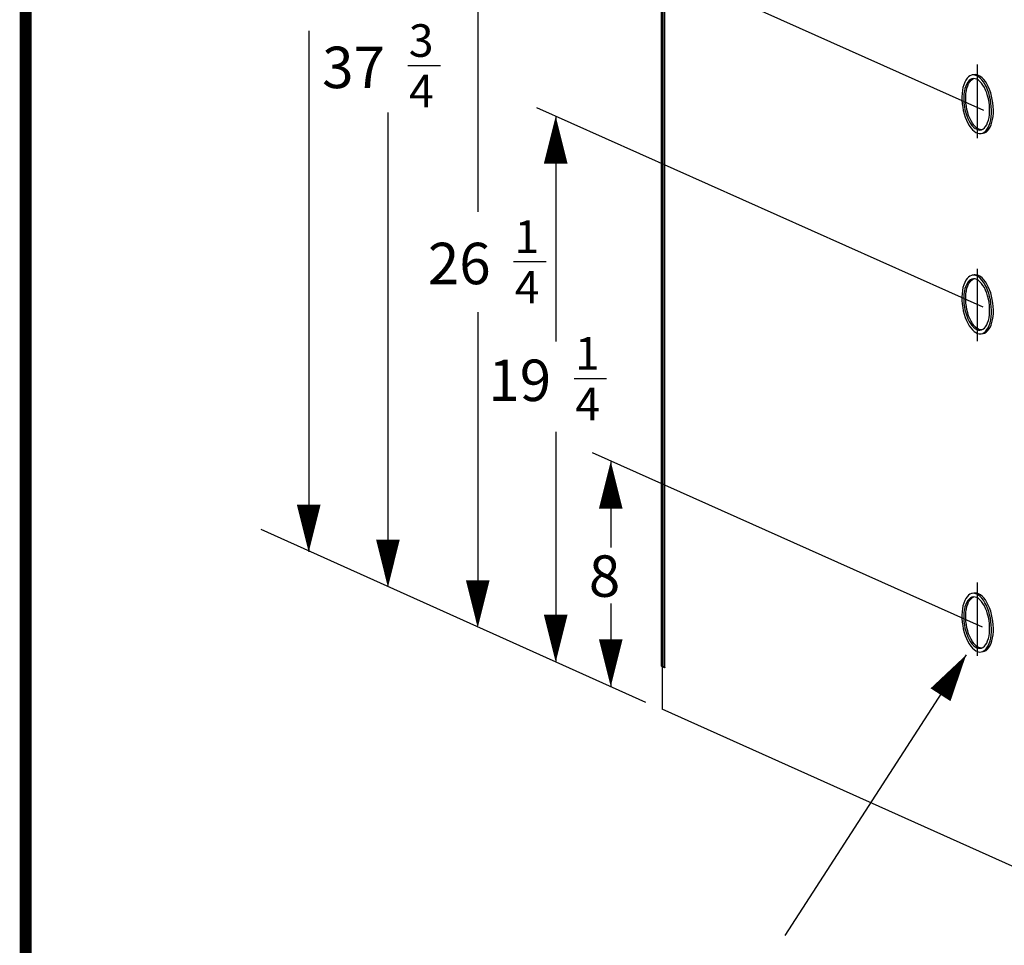
# Model space of a CAD drawing. Extents: x 0.2 to 10.8, y 0.2 to 8.3.
# Drawn here: x 0.2 to 1.9, y 2.2 to 3.7 of the extents above; entities that cross this region are included whole.
import ezdxf

# ---------------------------------------------------------------- set-up
doc = ezdxf.new("R2010")
doc.units = 0
doc.header["$LTSCALE"] = 0.5
doc.header["$MEASUREMENT"] = 0
doc.layers.get('0').update_dxf_attribs({"linetype": 'CONTINUOUS'})
doc.layers.add('NEWDIM', color=1, linetype='CONTINUOUS')
doc.styles.get("Standard").update_dxf_attribs({"font": 'romans.shx'})

# ---------------------------------------------------------------- blocks, each defined once
blk = doc.blocks.new('Z9')
at = {"color": 7, "linetype": 'Continuous'}
for p, q in [((-0.598, 3.1877), (-0.598, 1.0713)), ((-0.5961, 3.1869), (-0.5961, 1.0704)), ((-0.5931, 3.1855), (-0.5931, 1.0697)), ((-0.592, 3.1851), (-0.592, 1.0687)), ((-0.0689, 2.0697), (-0.0722, 2.0692)), ((-0.0574, 1.9703), (-0.0541, 1.9708)), ((-0.0689, 1.7316), (-0.0722, 1.7311)), ((-0.0574, 1.6322), (-0.0541, 1.6327)), ((-0.0689, 1.1943), (-0.0722, 1.1938)), ((-0.0574, 1.0949), (-0.0541, 1.0954)), ((-0.598, 1.0713), (-0.5961, 1.0704)), ((-0.5961, 1.0704), (-0.5931, 1.0709)), ((-0.5931, 1.0704), (-0.5959, 1.07)), ((-0.5918, 1.0681), (-0.5959, 1.07)), ((-0.5959, 1.07), (-0.5959, 0.998)), ((-0.5939, 1.0708), (-0.5939, 1.0703)), ((-0.592, 1.0687), (-0.5918, 1.0686)), ((-0.5918, 1.0686), (-0.5918, 1.0681)), ((0.0002, 0.7308), (-0.5959, 0.998))]:
    blk.add_line(p, q, dxfattribs=at)
at = {"color": 7, "linetype": 'Continuous', "flags": 128}
for points in [[(-0.0648, 2.068), (-0.0677, 2.069), (-0.0707, 2.0693), (-0.0735, 2.0689), (-0.0762, 2.0678), (-0.0788, 2.066), (-0.0811, 2.0636), (-0.0832, 2.0606), (-0.0851, 2.057), (-0.0867, 2.0528), (-0.088, 2.0483), (-0.0889, 2.0433), (-0.0895, 2.0379), (-0.0898, 2.0323), (-0.0897, 2.0266), (-0.0892, 2.0207), (-0.0885, 2.0149), (-0.0874, 2.0091), (-0.0859, 2.0034), (-0.0842, 1.998), (-0.0822, 1.9929), (-0.08, 1.9881), (-0.0775, 1.9838), (-0.0749, 1.98), (-0.0721, 1.9768), (-0.0692, 1.9742), (-0.0663, 1.9722), (-0.0633, 1.9708), (-0.0604, 1.9702), (-0.0575, 1.9703), (-0.0547, 1.971), (-0.0521, 1.9724), (-0.0496, 1.9745), (-0.0474, 1.9773), (-0.0454, 1.9806), (-0.0436, 1.9845), (-0.0422, 1.9888), (-0.0411, 1.9936), (-0.0403, 1.9988), (-0.0399, 2.0043), (-0.0398, 2.0099), (-0.0401, 2.0158), (-0.0407, 2.0216), (-0.0416, 2.0275), (-0.0429, 2.0332), (-0.0445, 2.0388), (-0.0463, 2.044), (-0.0485, 2.049), (-0.0508, 2.0535), (-0.0534, 2.0576), (-0.0561, 2.0611), (-0.0589, 2.064), (-0.0618, 2.0663), (-0.0648, 2.068)], [(-0.0648, 2.062), (-0.0675, 2.0629), (-0.0702, 2.0631), (-0.0728, 2.0626), (-0.0753, 2.0615), (-0.0776, 2.0597), (-0.0798, 2.0572), (-0.0816, 2.0542), (-0.0833, 2.0506), (-0.0846, 2.0466), (-0.0856, 2.0421), (-0.0863, 2.0373), (-0.0866, 2.0322), (-0.0866, 2.0268), (-0.0863, 2.0214), (-0.0856, 2.016), (-0.0846, 2.0106), (-0.0833, 2.0054), (-0.0816, 2.0003), (-0.0798, 1.9956), (-0.0776, 1.9913), (-0.0753, 1.9874), (-0.0728, 1.984), (-0.0702, 1.9812), (-0.0675, 1.979), (-0.0648, 1.9775), (-0.062, 1.9766), (-0.0593, 1.9763), (-0.0567, 1.9768), (-0.0542, 1.978), (-0.0519, 1.9798), (-0.0498, 1.9822), (-0.0479, 1.9852), (-0.0463, 1.9888), (-0.045, 1.9929), (-0.044, 1.9973), (-0.0433, 2.0022), (-0.043, 2.0073), (-0.043, 2.0126), (-0.0433, 2.018), (-0.044, 2.0234), (-0.045, 2.0288), (-0.0463, 2.0341), (-0.0479, 2.0391), (-0.0498, 2.0438), (-0.0519, 2.0481), (-0.0542, 2.052), (-0.0567, 2.0554), (-0.0593, 2.0582), (-0.062, 2.0604), (-0.0648, 2.062)], [(-0.0567, 1.9768), (-0.0588, 1.977), (-0.0615, 1.9779), (-0.0643, 1.9795), (-0.067, 1.9817), (-0.0696, 1.9845), (-0.0721, 1.9879), (-0.0744, 1.9918), (-0.0765, 1.9961), (-0.0784, 2.0008), (-0.08, 2.0058), (-0.0813, 2.0111), (-0.0823, 2.0165), (-0.083, 2.0219), (-0.0834, 2.0273), (-0.0834, 2.0326), (-0.083, 2.0378), (-0.0823, 2.0426), (-0.0813, 2.0471), (-0.08, 2.0511), (-0.0784, 2.0547), (-0.0765, 2.0577), (-0.0744, 2.0602), (-0.0721, 2.062), (-0.0696, 2.0631)], [(-0.0615, 2.0685), (-0.0645, 2.0695), (-0.0674, 2.0698), (-0.0689, 2.0697)], [(-0.0541, 1.9708), (-0.0515, 1.9715), (-0.0488, 1.9729), (-0.0464, 1.975), (-0.0441, 1.9777), (-0.0421, 1.9811), (-0.0404, 1.9849), (-0.039, 1.9893), (-0.0379, 1.9941), (-0.0371, 1.9993), (-0.0366, 2.0048), (-0.0365, 2.0104), (-0.0368, 2.0162), (-0.0374, 2.0221), (-0.0384, 2.028), (-0.0396, 2.0337), (-0.0412, 2.0393), (-0.0431, 2.0445), (-0.0452, 2.0495), (-0.0476, 2.054), (-0.0501, 2.0581), (-0.0528, 2.0616), (-0.0557, 2.0645), (-0.0586, 2.0668), (-0.0615, 2.0685)], [(-0.0648, 1.7299), (-0.0677, 1.7309), (-0.0707, 1.7312), (-0.0735, 1.7308), (-0.0762, 1.7297), (-0.0788, 1.728), (-0.0811, 1.7255), (-0.0832, 1.7225), (-0.0851, 1.7189), (-0.0867, 1.7148), (-0.088, 1.7102), (-0.0889, 1.7052), (-0.0895, 1.6999), (-0.0898, 1.6943), (-0.0897, 1.6885), (-0.0892, 1.6827), (-0.0885, 1.6768), (-0.0874, 1.671), (-0.0859, 1.6653), (-0.0842, 1.6599), (-0.0822, 1.6548), (-0.08, 1.6501), (-0.0775, 1.6458), (-0.0749, 1.642), (-0.0721, 1.6387), (-0.0692, 1.6361), (-0.0663, 1.6341), (-0.0633, 1.6328), (-0.0604, 1.6321), (-0.0575, 1.6322), (-0.0547, 1.6329), (-0.0521, 1.6344), (-0.0496, 1.6365), (-0.0474, 1.6392), (-0.0454, 1.6425), (-0.0436, 1.6464), (-0.0422, 1.6508), (-0.0411, 1.6556), (-0.0403, 1.6607), (-0.0399, 1.6662), (-0.0398, 1.6719), (-0.0401, 1.6777), (-0.0407, 1.6836), (-0.0416, 1.6894), (-0.0429, 1.6951), (-0.0445, 1.7007), (-0.0463, 1.706), (-0.0485, 1.7109), (-0.0508, 1.7154), (-0.0534, 1.7195), (-0.0561, 1.723), (-0.0589, 1.726), (-0.0618, 1.7283), (-0.0648, 1.7299)], [(-0.0615, 1.7304), (-0.0645, 1.7314), (-0.0674, 1.7317), (-0.0689, 1.7316)], [(-0.0541, 1.6327), (-0.0515, 1.6334), (-0.0488, 1.6348), (-0.0464, 1.6369), (-0.0441, 1.6397), (-0.0421, 1.643), (-0.0404, 1.6469), (-0.039, 1.6512), (-0.0379, 1.656), (-0.0371, 1.6612), (-0.0366, 1.6667), (-0.0365, 1.6724), (-0.0368, 1.6782), (-0.0374, 1.684), (-0.0384, 1.6899), (-0.0396, 1.6956), (-0.0412, 1.7012), (-0.0431, 1.7065), (-0.0452, 1.7114), (-0.0476, 1.7159), (-0.0501, 1.72), (-0.0528, 1.7235), (-0.0557, 1.7264), (-0.0586, 1.7288), (-0.0615, 1.7304)], [(-0.0648, 1.7239), (-0.0675, 1.7248), (-0.0702, 1.725), (-0.0728, 1.7245), (-0.0753, 1.7234), (-0.0776, 1.7216), (-0.0798, 1.7192), (-0.0816, 1.7161), (-0.0833, 1.7126), (-0.0846, 1.7085), (-0.0856, 1.704), (-0.0863, 1.6992), (-0.0866, 1.6941), (-0.0866, 1.6888), (-0.0863, 1.6834), (-0.0856, 1.6779), (-0.0846, 1.6725), (-0.0833, 1.6673), (-0.0816, 1.6623), (-0.0798, 1.6575), (-0.0776, 1.6532), (-0.0753, 1.6493), (-0.0728, 1.646), (-0.0702, 1.6431), (-0.0675, 1.6409), (-0.0648, 1.6394), (-0.062, 1.6385), (-0.0593, 1.6383), (-0.0567, 1.6387), (-0.0542, 1.6399), (-0.0519, 1.6417), (-0.0498, 1.6441), (-0.0479, 1.6471), (-0.0463, 1.6507), (-0.045, 1.6548), (-0.044, 1.6593), (-0.0433, 1.6641), (-0.043, 1.6692), (-0.043, 1.6745), (-0.0433, 1.6799), (-0.044, 1.6854), (-0.045, 1.6908), (-0.0463, 1.696), (-0.0479, 1.701), (-0.0498, 1.7057), (-0.0519, 1.7101), (-0.0542, 1.714), (-0.0567, 1.7173), (-0.0593, 1.7201), (-0.062, 1.7223), (-0.0648, 1.7239)], [(-0.0567, 1.6387), (-0.0588, 1.639), (-0.0615, 1.6399), (-0.0643, 1.6414), (-0.067, 1.6436), (-0.0696, 1.6464), (-0.0721, 1.6498), (-0.0744, 1.6537), (-0.0765, 1.658), (-0.0784, 1.6627), (-0.08, 1.6678), (-0.0813, 1.673), (-0.0823, 1.6784), (-0.083, 1.6838), (-0.0834, 1.6893), (-0.0834, 1.6946), (-0.083, 1.6997), (-0.0823, 1.7045), (-0.0813, 1.709), (-0.08, 1.7131), (-0.0784, 1.7166), (-0.0765, 1.7196), (-0.0744, 1.7221), (-0.0721, 1.7239), (-0.0696, 1.725)], [(-0.0648, 1.1926), (-0.0677, 1.1936), (-0.0707, 1.1939), (-0.0735, 1.1935), (-0.0762, 1.1924), (-0.0788, 1.1907), (-0.0811, 1.1882), (-0.0832, 1.1852), (-0.0851, 1.1816), (-0.0867, 1.1775), (-0.088, 1.1729), (-0.0889, 1.1679), (-0.0895, 1.1626), (-0.0898, 1.157), (-0.0897, 1.1512), (-0.0892, 1.1454), (-0.0885, 1.1395), (-0.0874, 1.1337), (-0.0859, 1.128), (-0.0842, 1.1226), (-0.0822, 1.1175), (-0.08, 1.1128), (-0.0775, 1.1085), (-0.0749, 1.1047), (-0.0721, 1.1014), (-0.0692, 1.0988), (-0.0663, 1.0968), (-0.0633, 1.0955), (-0.0604, 1.0948), (-0.0575, 1.0949), (-0.0547, 1.0956), (-0.0521, 1.0971), (-0.0496, 1.0992), (-0.0474, 1.1019), (-0.0454, 1.1052), (-0.0436, 1.1091), (-0.0422, 1.1135), (-0.0411, 1.1183), (-0.0403, 1.1234), (-0.0399, 1.1289), (-0.0398, 1.1346), (-0.0401, 1.1404), (-0.0407, 1.1463), (-0.0416, 1.1521), (-0.0429, 1.1578), (-0.0445, 1.1634), (-0.0463, 1.1687), (-0.0485, 1.1736), (-0.0508, 1.1781), (-0.0534, 1.1822), (-0.0561, 1.1857), (-0.0589, 1.1887), (-0.0618, 1.191), (-0.0648, 1.1926)], [(-0.0648, 1.1866), (-0.0675, 1.1875), (-0.0702, 1.1877), (-0.0728, 1.1872), (-0.0753, 1.1861), (-0.0776, 1.1843), (-0.0798, 1.1819), (-0.0816, 1.1788), (-0.0833, 1.1753), (-0.0846, 1.1712), (-0.0856, 1.1667), (-0.0863, 1.1619), (-0.0866, 1.1568), (-0.0866, 1.1515), (-0.0863, 1.1461), (-0.0856, 1.1406), (-0.0846, 1.1352), (-0.0833, 1.13), (-0.0816, 1.125), (-0.0798, 1.1203), (-0.0776, 1.1159), (-0.0753, 1.112), (-0.0728, 1.1087), (-0.0702, 1.1059), (-0.0675, 1.1036), (-0.0648, 1.1021), (-0.062, 1.1012), (-0.0593, 1.101), (-0.0567, 1.1014), (-0.0542, 1.1026), (-0.0519, 1.1044), (-0.0498, 1.1068), (-0.0479, 1.1099), (-0.0463, 1.1134), (-0.045, 1.1175), (-0.044, 1.122), (-0.0433, 1.1268), (-0.043, 1.1319), (-0.043, 1.1372), (-0.0433, 1.1426), (-0.044, 1.1481), (-0.045, 1.1535), (-0.0463, 1.1587), (-0.0479, 1.1637), (-0.0498, 1.1684), (-0.0519, 1.1728), (-0.0542, 1.1767), (-0.0567, 1.18), (-0.0593, 1.1828), (-0.062, 1.185), (-0.0648, 1.1866)], [(-0.0567, 1.1015), (-0.0588, 1.1017), (-0.0615, 1.1026), (-0.0643, 1.1041), (-0.067, 1.1063), (-0.0696, 1.1091), (-0.0721, 1.1125), (-0.0744, 1.1164), (-0.0765, 1.1207), (-0.0784, 1.1255), (-0.08, 1.1305), (-0.0813, 1.1357), (-0.0823, 1.1411), (-0.083, 1.1465), (-0.0834, 1.152), (-0.0834, 1.1573), (-0.083, 1.1624), (-0.0823, 1.1672), (-0.0813, 1.1717), (-0.08, 1.1758), (-0.0784, 1.1793), (-0.0765, 1.1824), (-0.0744, 1.1848), (-0.0721, 1.1866), (-0.0696, 1.1877)], [(-0.0615, 1.1931), (-0.0645, 1.1941), (-0.0674, 1.1944), (-0.0689, 1.1943)], [(-0.0541, 1.0954), (-0.0515, 1.0961), (-0.0488, 1.0975), (-0.0464, 1.0996), (-0.0441, 1.1024), (-0.0421, 1.1057), (-0.0404, 1.1096), (-0.039, 1.1139), (-0.0379, 1.1187), (-0.0371, 1.1239), (-0.0366, 1.1294), (-0.0365, 1.1351), (-0.0368, 1.1409), (-0.0374, 1.1468), (-0.0384, 1.1526), (-0.0396, 1.1583), (-0.0412, 1.1639), (-0.0431, 1.1692), (-0.0452, 1.1741), (-0.0476, 1.1786), (-0.0501, 1.1827), (-0.0528, 1.1862), (-0.0557, 1.1891), (-0.0586, 1.1915), (-0.0615, 1.1931)], [(-0.5961, 1.0704), (-0.5959, 1.0701), (-0.5959, 1.07)], [(-0.5931, 1.0697), (-0.593, 1.0695), (-0.5926, 1.0691), (-0.592, 1.0687)]]:
    blk.add_lwpolyline(points, dxfattribs=at)
at = {"layer": 'NEWDIM'}
for p, q in [((-0.0526, 2.0093), (-0.9345, 2.4035)), ((-0.9076, 2.3904), (-0.9076, 1.8383)), ((-1.1931, 2.1437), (-1.1931, 1.2642)), ((-0.0642, 2.0867), (-0.0642, 1.9623)), ((-0.0541, 1.677), (-0.8079, 2.0139)), ((-1.0594, 2.0058), (-1.0594, 1.2071)), ((-0.7759, 1.9998), (-0.7759, 1.6189)), ((-0.0642, 1.7418), (-0.0642, 1.6199)), ((-0.9076, 1.6685), (-0.9076, 1.1433)), ((-0.7759, 1.4668), (-0.7759, 1.0796)), ((-0.0548, 1.1365), (-0.7137, 1.4309)), ((-0.6829, 1.4161), (-0.6829, 1.2711)), ((-0.6236, 1.0094), (-1.2735, 1.3015)), ((-0.0642, 1.2119), (-0.0642, 1.0885)), ((-0.6829, 1.1766), (-0.6829, 1.0362)), ((-0.0825, 1.09), (-0.389, 0.6163))]:
    blk.add_line(p, q, dxfattribs=at)
at = {"layer": 'NEWDIM', "ltscale": 0.5}
for p, q in [((-1.0256, 2.0853), (-0.9706, 2.0853)), ((-0.847, 1.7542), (-0.792, 1.7542)), ((-0.7449, 1.5569), (-0.6899, 1.5569))]:
    blk.add_line(p, q, dxfattribs=at)
at = {"layer": 'NEWDIM', "flags": 128}
for points in [[(-0.7759, 1.9997, 0, 0.04, 0), (-0.7759, 1.9195, 0.04, 0.04, 0)], [(-0.6829, 1.4169, 0, 0.04, 0), (-0.6829, 1.3367, 0.04, 0.04, 0)], [(-1.1931, 1.2632, 0, 0.04, 0), (-1.1931, 1.3434, 0.04, 0.04, 0)], [(-1.0593, 1.2042, 0, 0.04, 0), (-1.0593, 1.2844, 0.04, 0.04, 0)], [(-0.9076, 1.1357, 0, 0.04, 0), (-0.9076, 1.2159, 0.04, 0.04, 0)], [(-0.7759, 1.0776, 0, 0.04, 0), (-0.7759, 1.1578, 0.04, 0.04, 0)], [(-0.6829, 1.0362, 0, 0.04, 0), (-0.6829, 1.1163, 0.04, 0.04, 0)], [(-0.0825, 1.09, 0, 0.04, 0), (-0.1259, 1.0226, 0.04, 0.04, 0)]]:
    blk.add_lwpolyline(points, format="xyseb", dxfattribs=at)
at = {"layer": 'NEWDIM', "ltscale": 0.5}
for s, height, p in [('3', 0.055, (-1.024, 2.0999)), ('37', 0.07, (-1.1704, 2.047)), ('4', 0.055, (-1.0235, 2.0145)), ('1', 0.055, (-0.8455, 1.7688)), ('26', 0.07, (-0.9918, 1.7159)), ('4', 0.055, (-0.8449, 1.6834)), ('1', 0.055, (-0.7433, 1.5715)), ('19', 0.07, (-0.8896, 1.5186)), ('4', 0.055, (-0.7428, 1.4861)), ('8', 0.07, (-0.7199, 1.188))]:
    blk.add_text(s, height=height, dxfattribs=at).set_placement(p)

msp = doc.modelspace()

# ---------------------------------------------------------------- linework, layer by layer
at = {"const_width": 0.02, "flags": 128}
msp.add_lwpolyline([(5.5, 0.2501), (0.25, 0.2501), (0.25, 8.2501), (10.75, 8.2501), (10.75, 0.2501), (5.5, 0.2501)], dxfattribs=at)

# ---------------------------------------------------------------- block references
msp.add_blockref('Z9', (1.9213, 1.5794))

doc.saveas('drawing.dxf')
